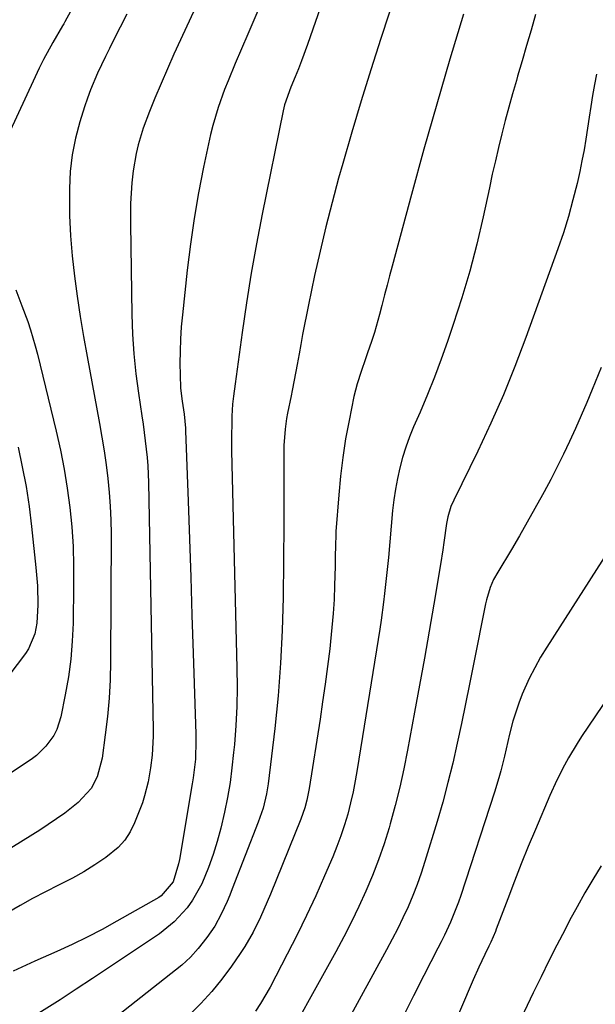
# Model space of a CAD drawing. Units: inches. Extents: x 1857328 to 1862656, y 421213 to 426516.
# Drawn here: x 1861151 to 1861298, y 424903 to 425155 of the extents above; entities that cross this region are included whole.
import ezdxf

# ---------------------------------------------------------------- set-up
doc = ezdxf.new("R2010")
doc.units = ezdxf.units.IN
doc.header["$MEASUREMENT"] = 0
doc.layers.add('7', color=7, linetype='Continuous')
doc.layers.add('8', color=7, linetype='Continuous')

msp = doc.modelspace()

# ---------------------------------------------------------------- linework, layer by layer
at = {"layer": '7', "color": 18}
for points in [[(1861263.07, 425210.58, 1698), (1861243.35, 425150.51, 1698), (1861240.79, 425142.55, 1698), (1861238.3, 425134.56, 1698), (1861235.92, 425126.55, 1698), (1861233.6, 425118.52, 1698), (1861232.54, 425114.76, 1698), (1861230.86, 425108.57, 1698), (1861229.26, 425102.37, 1698), (1861227.79, 425096.13, 1698), (1861226.39, 425089.88, 1698), (1861224.8, 425082.39, 1698), (1861224.27, 425079.86, 1698), (1861223.77, 425077.33, 1698), (1861223.3, 425074.79, 1698), (1861222.85, 425072.25, 1698), (1861222.44, 425069.85, 1698), (1861221.95, 425067.16, 1698), (1861221.16, 425063.14, 1698), (1861220.62, 425060.46, 1698), (1861220.35, 425059.12, 1698), (1861219.47, 425054.69, 1698), (1861219.22, 425053.32, 1698), (1861218.84, 425050.57, 1698), (1861218.53, 425046.41, 1698), (1861218.48, 425043.63, 1698), (1861218.52, 425039.7, 1698), (1861218.53, 425036.35, 1698), (1861218.54, 425032.99, 1698), (1861218.53, 425029.64, 1698), (1861218.5, 425026.28, 1698), (1861218.31, 425007.48, 1698), (1861218.09, 424999.08, 1698), (1861217.69, 424990.7, 1698), (1861217.02, 424982.34, 1698), (1861216.17, 424973.99, 1698), (1861214.5, 424959.83, 1698), (1861214.11, 424957.32, 1698), (1861213.2, 424953.62, 1698), (1861211.97, 424950.01, 1698), (1861205.33, 424933, 1698), (1861204.67, 424931.36, 1698), (1861203.99, 424929.74, 1698), (1861202.52, 424926.53, 1698), (1861200.82, 424923.45, 1698), (1861199.85, 424921.99, 1698), (1861198.81, 424920.56, 1698), (1861196.62, 424917.74, 1698), (1861194.64, 424915.48, 1698), (1861193.54, 424914.46, 1698), (1861192.4, 424913.48, 1698), (1861174.69, 424899.43, 1698)], [(1861176.7, 425180.83, 1708), (1861162.5, 425154.81, 1708), (1861162.21, 425154.3, 1708), (1861161.91, 425153.79, 1708), (1861159.43, 425149.5, 1708), (1861157.06, 425145.17, 1708), (1861155.94, 425142.96, 1708), (1861154.87, 425140.73, 1708), (1861143.11, 425115.48, 1708)], [(1861203.06, 425174, 1704), (1861192.08, 425150.22, 1704), (1861190.39, 425146.5, 1704), (1861188.72, 425142.76, 1704), (1861187.1, 425139, 1704), (1861185.5, 425135.23, 1704), (1861184.1, 425131.84, 1704), (1861182.52, 425127.62, 1704), (1861181.26, 425123.29, 1704), (1861180.76, 425121.08, 1704), (1861180, 425116.64, 1704), (1861179.66, 425113.61, 1704), (1861179.46, 425110.96, 1704), (1861179.31, 425108.31, 1704), (1861179.25, 425105.65, 1704), (1861179.25, 425103, 1704), (1861179.63, 425079.94, 1704), (1861179.81, 425074.87, 1704), (1861180.13, 425069.82, 1704), (1861180.65, 425064.78, 1704), (1861181.31, 425059.76, 1704), (1861182.18, 425053.96, 1704), (1861182.49, 425051.84, 1704), (1861183.06, 425047.6, 1704), (1861183.54, 425043.34, 1704), (1861183.71, 425041.21, 1704), (1861183.9, 425036.93, 1704), (1861185.06, 424973.7, 1704), (1861185.06, 424972.08, 1704), (1861184.8, 424967.21, 1704), (1861184.4, 424963.98, 1704), (1861183.76, 424960.34, 1704), (1861182.87, 424956.76, 1704), (1861182.31, 424955.01, 1704), (1861181.67, 424953.28, 1704), (1861180.31, 424949.83, 1704), (1861179.17, 424947.54, 1704), (1861177.8, 424945.43, 1704), (1861176.09, 424943.58, 1704), (1861172.94, 424941.01, 1704), (1861170.17, 424939.11, 1704), (1861167.33, 424937.32, 1704), (1861164.4, 424935.69, 1704), (1861160.82, 424933.88, 1704), (1861157.52, 424932.24, 1704), (1861154.25, 424930.54, 1704), (1861151.03, 424928.74, 1704), (1861147.85, 424926.87, 1704)], [(1861178.38, 425156.8, 1706), (1861174.96, 425150.07, 1706), (1861173.91, 425147.99, 1706), (1861172.88, 425145.9, 1706), (1861170.88, 425141.7, 1706), (1861169.06, 425137.43, 1706), (1861168.26, 425135.25, 1706), (1861167.53, 425133.05, 1706), (1861166.32, 425129.19, 1706), (1861165.21, 425125.01, 1706), (1861164.36, 425120.79, 1706), (1861163.88, 425116.51, 1706), (1861163.65, 425112.19, 1706), (1861163.64, 425110.48, 1706), (1861163.71, 425105.28, 1706), (1861163.92, 425100.09, 1706), (1861164.35, 425094.91, 1706), (1861164.92, 425089.75, 1706), (1861165.63, 425084.59, 1706), (1861166.4, 425079.45, 1706), (1861167.26, 425074.31, 1706), (1861168.17, 425069.19, 1706), (1861171.34, 425052.04, 1706), (1861171.96, 425048.53, 1706), (1861172.53, 425045.02, 1706), (1861173.03, 425041.49, 1706), (1861173.49, 425037.96, 1706), (1861173.85, 425034.42, 1706), (1861174.12, 425030.88, 1706), (1861174.26, 425027.33, 1706), (1861174.31, 425023.77, 1706), (1861174.17, 424991.15, 1706), (1861174.06, 424986.45, 1706), (1861173.82, 424981.76, 1706), (1861173.39, 424977.08, 1706), (1861172.84, 424972.41, 1706), (1861172.01, 424966.41, 1706), (1861170.73, 424961.62, 1706), (1861169.22, 424958.67, 1706), (1861165.93, 424955.04, 1706), (1861162.45, 424952.37, 1706), (1861160.36, 424950.86, 1706), (1861158.22, 424949.42, 1706), (1861156.05, 424948.02, 1706), (1861117.76, 424924.28, 1706)], [(1861211.84, 425157.59, 1702), (1861209.33, 425151.62, 1702), (1861206.1, 425144.14, 1702), (1861204.24, 425139.69, 1702), (1861203.35, 425137.45, 1702), (1861201.68, 425132.92, 1702), (1861200.32, 425128.31, 1702), (1861199.77, 425125.97, 1702), (1861197.99, 425117.61, 1702), (1861196.71, 425111.06, 1702), (1861195.55, 425104.48, 1702), (1861194.6, 425097.88, 1702), (1861193.79, 425091.25, 1702), (1861192.57, 425079.86, 1702), (1861192.28, 425076.74, 1702), (1861192.08, 425073.62, 1702), (1861191.97, 425070.5, 1702), (1861191.94, 425067.37, 1702), (1861191.97, 425064.49, 1702), (1861192.11, 425061.11, 1702), (1861192.5, 425057.76, 1702), (1861192.99, 425054.41, 1702), (1861193.35, 425050.86, 1702), (1861193.38, 425050.15, 1702), (1861194.02, 425032.14, 1702), (1861194.36, 425022.43, 1702), (1861194.69, 425012.71, 1702), (1861195.01, 425002.99, 1702), (1861195.33, 424993.28, 1702), (1861196.01, 424972.56, 1702), (1861196.03, 424970.96, 1702), (1861195.87, 424966.18, 1702), (1861195.34, 424961.42, 1702), (1861195.09, 424959.84, 1702), (1861191.82, 424940.51, 1702), (1861191.6, 424939.41, 1702), (1861190.19, 424934.79, 1702), (1861187.16, 424931.19, 1702), (1861186.49, 424930.76, 1702), (1861175.81, 424924.67, 1702), (1861172.04, 424922.6, 1702), (1861168.23, 424920.61, 1702), (1861164.35, 424918.74, 1702), (1861160.44, 424916.95, 1702), (1861154.8, 424914.48, 1702), (1861151.44, 424912.97, 1702), (1861149.23, 424911.92, 1702)], [(1861264.46, 425156.77, 1696), (1861261.01, 425145.27, 1696), (1861257.63, 425133.74, 1696), (1861254.36, 425122.18, 1696), (1861251.16, 425110.59, 1696), (1861246.2, 425092.29, 1696), (1861245.55, 425089.84, 1696), (1861244.91, 425087.39, 1696), (1861244.29, 425084.94, 1696), (1861243.61, 425082.19, 1696), (1861243.02, 425079.88, 1696), (1861241.69, 425075.31, 1696), (1861240.95, 425073.04, 1696), (1861239.95, 425070.12, 1696), (1861239.4, 425068.54, 1696), (1861238.28, 425065.37, 1696), (1861237.25, 425062.17, 1696), (1861236.83, 425060.55, 1696), (1861236.46, 425058.91, 1696), (1861235.21, 425052.8, 1696), (1861234.33, 425048.08, 1696), (1861233.58, 425043.35, 1696), (1861233.01, 425038.59, 1696), (1861232.56, 425033.82, 1696), (1861231.85, 425024.41, 1696), (1861231.78, 425023.3, 1696), (1861231.7, 425021.08, 1696), (1861231.68, 425017.76, 1696), (1861231.66, 425016.65, 1696), (1861231.64, 425015.54, 1696), (1861231.5, 425010.58, 1696), (1861231.35, 425007, 1696), (1861231.14, 425003.42, 1696), (1861230.83, 424999.85, 1696), (1861230.46, 424996.28, 1696), (1861230.24, 424994.37, 1696), (1861229.68, 424989.86, 1696), (1861229.09, 424985.35, 1696), (1861228.44, 424980.85, 1696), (1861227.77, 424976.36, 1696), (1861225, 424958.63, 1696), (1861224.41, 424955.64, 1696), (1861223.87, 424953.67, 1696), (1861222.86, 424950.8, 1696), (1861215.07, 424931.65, 1696), (1861213.4, 424927.7, 1696), (1861212.52, 424925.75, 1696), (1861210.67, 424921.89, 1696), (1861208.53, 424918.2, 1696), (1861207.35, 424916.42, 1696), (1861205.08, 424913.18, 1696), (1861202.63, 424909.88, 1696), (1861200.05, 424906.69, 1696), (1861197.28, 424903.67, 1696), (1861194.4, 424900.74, 1696)], [(1861282.9, 425156.64, 1694), (1861281.78, 425152.69, 1694), (1861280.64, 425148.75, 1694), (1861279.49, 425144.81, 1694), (1861278.32, 425140.87, 1694), (1861278, 425139.77, 1694), (1861277.01, 425136.38, 1694), (1861276.06, 425132.97, 1694), (1861275.15, 425129.55, 1694), (1861274.28, 425126.13, 1694), (1861273.45, 425122.69, 1694), (1861272.63, 425119.25, 1694), (1861271.85, 425115.8, 1694), (1861271.09, 425112.34, 1694), (1861269.49, 425104.9, 1694), (1861267.86, 425097.95, 1694), (1861266.07, 425091.03, 1694), (1861264.04, 425084.19, 1694), (1861261.86, 425077.39, 1694), (1861260.37, 425073.03, 1694), (1861258.75, 425068.47, 1694), (1861257.06, 425063.93, 1694), (1861255.25, 425059.43, 1694), (1861253.37, 425054.96, 1694), (1861251.72, 425051.16, 1694), (1861250.67, 425048.59, 1694), (1861249.72, 425045.99, 1694), (1861248.9, 425043.35, 1694), (1861248.18, 425040.68, 1694), (1861247.58, 425037.97, 1694), (1861247.06, 425035.26, 1694), (1861246.66, 425032.52, 1694), (1861246.35, 425029.76, 1694), (1861245.26, 425017.75, 1694), (1861244.81, 425013.16, 1694), (1861244.31, 425008.58, 1694), (1861244.03, 425006.29, 1694), (1861243.4, 425001.72, 1694), (1861243.05, 424999.44, 1694), (1861237.3, 424963.5, 1694), (1861236.8, 424960.64, 1694), (1861236.23, 424957.78, 1694), (1861235.57, 424954.95, 1694), (1861234.85, 424952.12, 1694), (1861234.02, 424949.33, 1694), (1861233.12, 424946.57, 1694), (1861232.1, 424943.84, 1694), (1861231.01, 424941.15, 1694), (1861228.92, 424936.3, 1694), (1861226.66, 424931.22, 1694), (1861224.33, 424926.18, 1694), (1861221.89, 424921.2, 1694), (1861219.37, 424916.25, 1694), (1861214.98, 424907.85, 1694), (1861212.58, 424903.67, 1694), (1861211.26, 424901.65, 1694)], [(1861298.49, 425141.4, 1692), (1861298, 425138.74, 1692), (1861297.51, 425135.96, 1692), (1861297.05, 425133.17, 1692), (1861296.62, 425130.38, 1692), (1861296.22, 425127.59, 1692), (1861295.8, 425124.79, 1692), (1861295.33, 425122.01, 1692), (1861294.79, 425119.24, 1692), (1861294.21, 425116.47, 1692), (1861293.53, 425113.46, 1692), (1861292.48, 425109.22, 1692), (1861291.34, 425105.01, 1692), (1861290.04, 425100.85, 1692), (1861288.63, 425096.71, 1692), (1861280.44, 425074.03, 1692), (1861277.64, 425066.65, 1692), (1861274.68, 425059.34, 1692), (1861271.49, 425052.13, 1692), (1861268.14, 425044.99, 1692), (1861261.99, 425032.43, 1692), (1861261.27, 425030.78, 1692), (1861260.47, 425028.19, 1692), (1861260.1, 425026.42, 1692), (1861259.43, 425021.63, 1692), (1861259.16, 425019.74, 1692), (1861258.56, 425015.96, 1692), (1861256.87, 425005.85, 1692), (1861255.7, 424998.92, 1692), (1861254.49, 424991.99, 1692), (1861253.25, 424985.07, 1692), (1861251.97, 424978.15, 1692), (1861250.15, 424968.42, 1692), (1861249.19, 424963.68, 1692), (1861248.15, 424958.96, 1692), (1861246.97, 424954.27, 1692), (1861245.71, 424949.6, 1692), (1861245.43, 424948.62, 1692), (1861244.15, 424944.49, 1692), (1861242.76, 424940.39, 1692), (1861241.2, 424936.36, 1692), (1861239.52, 424932.37, 1692), (1861237.71, 424928.44, 1692), (1861235.83, 424924.54, 1692), (1861233.85, 424920.69, 1692), (1861231.8, 424916.87, 1692), (1861216.36, 424889.05, 1692)], [(1861149.92, 425086.22, 1708), (1861151.51, 425082.17, 1708), (1861152.99, 425078.09, 1708), (1861153.68, 425076.03, 1708), (1861154.91, 425071.87, 1708), (1861155.45, 425069.77, 1708), (1861160.25, 425050.1, 1708), (1861161.34, 425045.24, 1708), (1861162.31, 425040.36, 1708), (1861163.09, 425035.45, 1708), (1861163.76, 425030.52, 1708), (1861164.24, 425025.56, 1708), (1861164.58, 425020.6, 1708), (1861164.73, 425015.63, 1708), (1861164.74, 425010.66, 1708), (1861164.58, 425000.96, 1708), (1861164.37, 424996.35, 1708), (1861164, 424991.76, 1708), (1861163.39, 424987.2, 1708), (1861162.6, 424982.65, 1708), (1861161.46, 424976.97, 1708), (1861160.44, 424973.74, 1708), (1861159.66, 424972.24, 1708), (1861157.66, 424969.48, 1708), (1861155.2, 424967.13, 1708), (1861153.83, 424966.11, 1708), (1861118.34, 424942.49, 1708)], [(1861307.91, 425029.34, 1688), (1861285.82, 424994.85, 1688), (1861284.22, 424992.21, 1688), (1861282.71, 424989.52, 1688), (1861281.32, 424986.77, 1688), (1861279.5, 424982.75, 1688), (1861278.6, 424980.5, 1688), (1861277.08, 424975.89, 1688), (1861276.24, 424972.51, 1688), (1861275.81, 424970.65, 1688), (1861274.93, 424966.93, 1688), (1861274.01, 424963.21, 1688), (1861273.51, 424961.37, 1688), (1861272.4, 424957.71, 1688), (1861263.76, 424931.29, 1688), (1861263.16, 424929.55, 1688), (1861262.53, 424927.83, 1688), (1861261.12, 424924.43, 1688), (1861259.58, 424921.09, 1688), (1861258.77, 424919.44, 1688), (1861257.94, 424917.8, 1688), (1861254.33, 424910.79, 1688), (1861251.71, 424905.63, 1688), (1861249.14, 424900.46, 1688)], [(1861301.83, 424982.5, 1686), (1861294.69, 424971.96, 1686), (1861293.52, 424970.17, 1686), (1861291.32, 424966.5, 1686), (1861290.29, 424964.62, 1686), (1861288.37, 424960.79, 1686), (1861286.6, 424956.88, 1686), (1861282.88, 424948.17, 1686), (1861281.03, 424943.77, 1686), (1861279.23, 424939.36, 1686), (1861277.49, 424934.92, 1686), (1861275.78, 424930.46, 1686), (1861272.85, 424922.62, 1686), (1861272.64, 424922.07, 1686), (1861271.47, 424919.37, 1686), (1861270.97, 424918.31, 1686), (1861269.92, 424916.17, 1686), (1861268.39, 424912.94, 1686), (1861266.95, 424909.68, 1686), (1861250.72, 424871.79, 1686)], [(1861299.72, 424938.83, 1684), (1861297.6, 424935.39, 1684), (1861295.54, 424931.92, 1684), (1861293.56, 424928.4, 1684), (1861291.64, 424924.84, 1684), (1861290.46, 424922.6, 1684), (1861288.38, 424918.57, 1684), (1861286.32, 424914.52, 1684), (1861284.31, 424910.45, 1684), (1861282.33, 424906.37, 1684), (1861277.02, 424895.24, 1684)]]:
    msp.add_polyline3d(points, dxfattribs=at)
at = {"layer": '8', "color": 18}
for points in [[(1861248.6, 425218.17, 1700), (1861224.54, 425148.96, 1700), (1861223.03, 425144.81, 1700), (1861222.23, 425142.76, 1700), (1861221.41, 425140.71, 1700), (1861220.34, 425138.11, 1700), (1861218.7, 425133.59, 1700), (1861218.32, 425132.04, 1700), (1861212.96, 425105.55, 1700), (1861211.51, 425098.02, 1700), (1861210.16, 425090.47, 1700), (1861208.95, 425082.9, 1700), (1861207.84, 425075.31, 1700), (1861206.05, 425062.16, 1700), (1861205.65, 425059.07, 1700), (1861205.42, 425057.01, 1700), (1861205.22, 425053.9, 1700), (1861205.17, 425052.33, 1700), (1861205.1, 425048.69, 1700), (1861205.1, 425046.87, 1700), (1861205.13, 425045.05, 1700), (1861206.5, 424989.44, 1700), (1861206.53, 424984.54, 1700), (1861206.46, 424979.65, 1700), (1861206.21, 424974.77, 1700), (1861205.85, 424969.89, 1700), (1861205.67, 424967.82, 1700), (1861205.25, 424963.98, 1700), (1861204.74, 424960.16, 1700), (1861204.09, 424956.37, 1700), (1861203.34, 424952.58, 1700), (1861202.38, 424948.48, 1700), (1861201.47, 424945.11, 1700), (1861200.41, 424941.78, 1700), (1861199.25, 424938.48, 1700), (1861197.54, 424934.28, 1700), (1861195.16, 424930.06, 1700), (1861193.75, 424928.08, 1700), (1861190.46, 424924.51, 1700), (1861186.66, 424921.49, 1700), (1861177.75, 424915.48, 1700), (1861173.65, 424912.73, 1700), (1861169.54, 424910, 1700), (1861165.4, 424907.3, 1700), (1861161.25, 424904.62, 1700), (1861155.15, 424900.71, 1700)], [(1861299.71, 425066.32, 1690), (1861297.44, 425060.73, 1690), (1861296.04, 425057.39, 1690), (1861294.62, 425054.06, 1690), (1861293.14, 425050.76, 1690), (1861291.62, 425047.47, 1690), (1861290.06, 425044.21, 1690), (1861288.45, 425040.96, 1690), (1861286.79, 425037.74, 1690), (1861285.1, 425034.54, 1690), (1861284.71, 425033.82, 1690), (1861282.77, 425030.29, 1690), (1861280.8, 425026.78, 1690), (1861278.78, 425023.29, 1690), (1861276.72, 425019.83, 1690), (1861273.23, 425014.04, 1690), (1861272.19, 425012.11, 1690), (1861271.32, 425010.09, 1690), (1861270.36, 425006.94, 1690), (1861270.12, 425005.87, 1690), (1861267.05, 424990.45, 1690), (1861266.03, 424985.38, 1690), (1861265, 424980.32, 1690), (1861263.94, 424975.26, 1690), (1861262.87, 424970.21, 1690), (1861261.73, 424965.17, 1690), (1861260.51, 424960.16, 1690), (1861259.15, 424955.17, 1690), (1861257.72, 424950.21, 1690), (1861254.61, 424939.96, 1690), (1861253.66, 424937.03, 1690), (1861252.63, 424934.12, 1690), (1861251.5, 424931.25, 1690), (1861250.29, 424928.41, 1690), (1861248.99, 424925.6, 1690), (1861247.65, 424922.82, 1690), (1861246.25, 424920.07, 1690), (1861244.8, 424917.34, 1690), (1861230.78, 424891.76, 1690)], [(1861150.5, 425045.98, 1710), (1861151.6, 425040.95, 1710), (1861152.58, 425035.89, 1710), (1861153.35, 425030.8, 1710), (1861153.99, 425025.68, 1710), (1861155.09, 425015.22, 1710), (1861155.45, 425010.46, 1710), (1861155.54, 425005.68, 1710), (1861155.32, 425000.92, 1710), (1861154.79, 424998.18, 1710), (1861153.17, 424994.37, 1710), (1861152.4, 424993.22, 1710), (1861145.71, 424984.39, 1710)]]:
    msp.add_polyline3d(points, dxfattribs=at)

doc.saveas('drawing.dxf')
